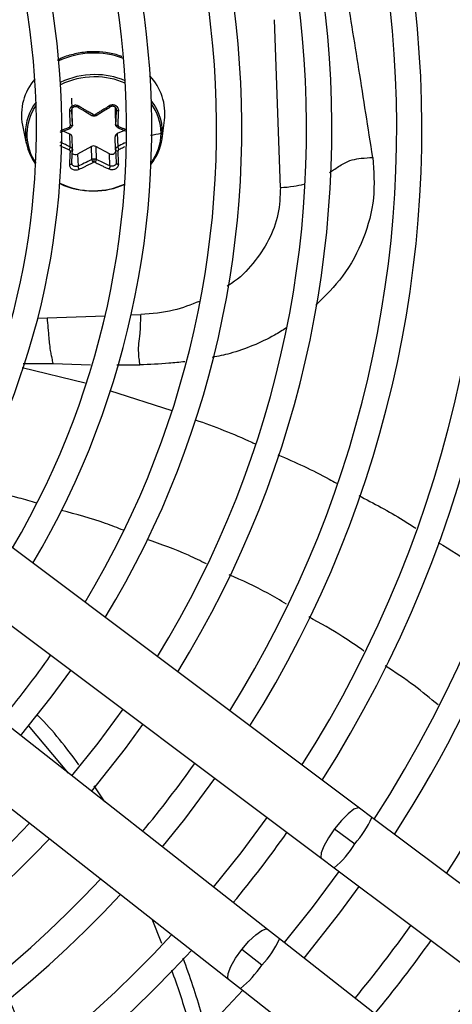
# Model space of a CAD drawing. Units: millimetres. Extents: x 5 to 414, y 3 to 291.
# Drawn here: x 197 to 200, y 236 to 244 of the extents above; entities that cross this region are included whole.
import ezdxf

# ---------------------------------------------------------------- set-up
doc = ezdxf.new("R2010")
doc.units = ezdxf.units.MM

msp = doc.modelspace()

# ---------------------------------------------------------------- linework, layer by layer
at = {"color": 7, "linetype": 'Continuous', "lineweight": 25}
for p, q in [((198.7098, 242.4278), (198.6664, 243.6708)), ((197.1616, 243.0905), (197.1647, 243.0007)), ((197.1664, 242.988), (197.1655, 243.008)), ((197.1698, 242.8926), (197.1664, 242.988)), ((197.2109, 243.0215), (197.2605, 242.9928)), ((197.2605, 242.9928), (197.314, 242.9618)), ((197.3448, 242.9621), (197.4006, 242.9957)), ((197.4006, 242.9957), (197.4475, 243.0238)), ((197.4869, 243.022), (197.4854, 242.9911)), ((197.4854, 242.9911), (197.4888, 242.8958)), ((197.4854, 242.9911), (197.4854, 242.9893)), ((197.4854, 242.9893), (197.4888, 242.8931)), ((197.8327, 242.7888), (197.8513, 242.9264)), ((196.7997, 242.8897), (196.8279, 242.7537)), ((197.0797, 242.8367), (197.1526, 242.8661)), ((197.1504, 242.8237), (197.1009, 242.8453)), ((197.5541, 242.8511), (197.5015, 242.8271)), ((197.5061, 242.8696), (197.5624, 242.8479)), ((197.1537, 242.7284), (197.1504, 242.8237)), ((197.1698, 242.7048), (197.1664, 242.8021)), ((197.4888, 242.7081), (197.4854, 242.8034)), ((197.5015, 242.8271), (197.5048, 242.7318)), ((197.1695, 242.7031), (197.1686, 242.713)), ((197.3099, 242.7314), (197.2076, 242.6756)), ((197.3132, 242.6361), (197.3099, 242.7314)), ((197.4443, 242.6779), (197.342, 242.7318)), ((197.342, 242.7318), (197.3453, 242.6365)), ((197.4897, 242.7155), (197.4891, 242.7064)), ((197.2076, 242.6756), (197.2107, 242.5858)), ((197.4474, 242.5881), (197.4443, 242.6779)), ((199.2955, 237.8307), (195.9521, 240.3396)), ((195.672, 239.9663), (199.0154, 237.4575)), ((198.6129, 236.9329), (195.3242, 239.513)), ((195.0361, 239.1459), (198.3248, 236.5657)), ((196.8429, 238.4438), (197.1372, 238.0906)), ((197.4083, 237.8779), (197.3301, 237.997)), ((199.3869, 237.7621), (199.2955, 237.8307)), ((204.1847, 234.162), (199.3869, 237.7621)), ((199.1103, 237.678), (199.2599, 237.5657)), ((199.0154, 237.4575), (199.1068, 237.3889)), ((199.1068, 237.3889), (203.9046, 233.7887)), ((197.758, 237.0104), (197.8299, 236.831)), ((198.7028, 236.8623), (198.6129, 236.9329)), ((203.422, 233.1599), (198.7028, 236.8623)), ((198.5716, 236.6687), (198.4244, 236.7841)), ((198.3248, 236.5657), (198.4147, 236.4952)), ((198.4147, 236.4952), (203.134, 232.7927))]:
    msp.add_line(p, q, dxfattribs=at)
at = {"color": 8, "linetype": 'Continuous', "lineweight": 25}
for p, q in [((196.9127, 241.4599), (196.9817, 241.4623)), ((196.9817, 241.4623), (197.411, 241.4773)), ((197.604, 241.484), (197.6753, 241.4865)), ((196.7976, 241.0959), (197.2636, 240.9805)), ((196.8058, 241.1242), (197.0256, 241.1233)), ((197.0256, 241.1233), (197.303, 241.1147)), ((197.4971, 241.1134), (197.6693, 241.1135)), ((197.443, 240.9256), (197.9045, 240.7772))]:
    msp.add_line(p, q, dxfattribs=at)
at = {"color": 8, "linetype": 'Continuous', "lineweight": 25, "flags": 128}
for points in [[(196.8789, 243.0014), (196.8812, 243.0054), (196.9007, 243.0364)], [(199.2957, 237.8306), (199.2855, 237.8338), (199.2542, 237.8227), (199.2109, 237.79), (199.1609, 237.7398), (199.1103, 237.678)], [(199.1103, 237.678), (199.0651, 237.6121), (199.0309, 237.5501), (199.0116, 237.4994), (199.0097, 237.4662), (199.0154, 237.4575)], [(198.4244, 236.7841), (198.4764, 236.8448), (198.5274, 236.894), (198.5714, 236.9257), (198.603, 236.9361), (198.6129, 236.9329)], [(198.3251, 236.5655), (198.3193, 236.5746), (198.3219, 236.6077), (198.3423, 236.658), (198.3779, 236.7192), (198.4244, 236.7841)]]:
    msp.add_lwpolyline(points, dxfattribs=at)
at = {"color": 7, "linetype": 'Continuous', "lineweight": 25, "flags": 128}
for points in [[(197.1537, 242.8689), (197.1535, 242.8674), (197.1529, 242.8663), (197.1521, 242.866), (197.151, 242.8662), (197.1497, 242.8671), (197.1483, 242.8686), (197.1467, 242.8706), (197.1451, 242.8731)], [(197.1698, 242.8926), (197.1695, 242.891), (197.1685, 242.8893), (197.1669, 242.8878), (197.1647, 242.8864), (197.162, 242.8853), (197.159, 242.8845), (197.1557, 242.8839), (197.1523, 242.8837)], [(197.4888, 242.8958), (197.4892, 242.8941), (197.4903, 242.8925), (197.492, 242.891), (197.4943, 242.8897), (197.497, 242.8886), (197.5001, 242.8878), (197.5034, 242.8873), (197.5069, 242.8872)], [(197.5048, 242.8724), (197.5051, 242.8708), (197.5058, 242.8698), (197.5068, 242.8694), (197.508, 242.8697), (197.5093, 242.8706), (197.5108, 242.8722), (197.5124, 242.8742), (197.514, 242.8767)], [(197.1698, 242.705), (197.1695, 242.7031), (197.1685, 242.7013), (197.1669, 242.6996), (197.1647, 242.6982), (197.162, 242.6971), (197.159, 242.6964), (197.1557, 242.696), (197.1523, 242.696)], [(197.4888, 242.7081), (197.4892, 242.7062), (197.4903, 242.7044), (197.492, 242.7028), (197.4943, 242.7015), (197.497, 242.7004), (197.5001, 242.6997), (197.5034, 242.6994), (197.5069, 242.6995)], [(197.3235, 242.4021), (197.3236, 242.4012), (197.3236, 242.4006), (197.3237, 242.4004), (197.3237, 242.4004), (197.3238, 242.4008), (197.3238, 242.4015), (197.3239, 242.4025), (197.3239, 242.4038)], [(196.7855, 238.3666), (197.013, 238.6526), (197.1576, 238.8515)], [(197.5417, 238.5633), (197.3576, 238.3128), (197.1633, 238.0701)], [(197.3102, 237.9549), (197.562, 238.2734), (197.6911, 238.4512)], [(197.835, 237.5432), (198.0016, 237.7506), (198.2246, 238.0509)], [(198.6086, 237.7627), (198.4154, 237.5011), (198.2127, 237.2468)], [(199.142, 237.3625), (198.9443, 237.0953), (198.7374, 236.8352)], [(198.8843, 236.7199), (199.1486, 237.0556), (199.2914, 237.2504)]]:
    msp.add_lwpolyline(points, dxfattribs=at)
at = {"color": 7, "linetype": 'Continuous', "lineweight": 25}
for centre, radius in [((191.4234, 242.9997), 18.0032), ((191.4234, 242.8663), 15.7667), ((191.4234, 242.8663), 15.7333), ((191.4234, 242.8663), 15.6133), ((191.4234, 242.8663), 15.58)]:
    msp.add_circle(centre, radius, dxfattribs=at)
for centre, radius, start, end in [((191.4234, 242.8663), 9.48, 327.33308, 47.66692), ((191.4234, 242.8663), 9, 327.55842, 47.44158), ((191.4234, 242.8663), 8.8133, 327.65271, 47.34729), ((191.4234, 242.8663), 8.3333, 327.91461, 47.08539), ((191.4234, 242.8663), 8.1467, 328.02483, 46.97517), ((191.4234, 242.8663), 7.6667, 328.33299, 46.66701), ((191.4234, 242.8663), 7.48, 328.46356, 46.53644), ((191.4234, 242.8663), 7, 328.83142, 46.16858), ((191.4234, 242.8663), 6.8133, 328.98855, 46.01145), ((191.4234, 242.8663), 6.3333, 329.43537, 45.56463), ((191.4234, 242.8663), 6.1467, 329.6281, 45.3719), ((191.4234, 242.8663), 5.6667, 330.18241, 44.81759), ((191.4234, 242.8663), 5.48, 330.42441, 44.57559), ((197.1962, 242.9665), 0.4039, 138.9916, 190.95445), ((197.3327, 242.6788), 0.5852, 90.00676, 115.60443), ((197.3341, 242.6613), 0.586, 90.12223, 90.56136), ((197.4507, 242.9753), 0.4036, 353.05024, 43.84832), ((197.201, 242.8289), 0.3799, 142.4188, 216.83832), ((197.1996, 242.821), 0.3679, 150.63601, 214.78875), ((197.3295, 242.9815), 0.0146, 270.39931, 299.92383), ((197.1415, 242.8003), 0.025, 4.04325, 69.09338), ((197.5109, 242.8035), 0.0254, 111.68635, 180.19169), ((197.4385, 242.8454), 0.3983, 321.70025, 351.82315), ((197.4457, 242.8336), 0.3798, 323.59803, 359.52484), ((197.0987, 242.7374), 0.0558, 326.358, 350.74556), ((197.3262, 242.7011), 0.0345, 62.86354, 118.25916), ((197.4601, 242.7047), 0.0311, 239.44692, 343.54415), ((197.5675, 242.7456), 0.0642, 192.37976, 213.60043), ((197.1913, 242.7045), 0.0331, 225.57018, 299.34175), ((196.5169, 242.6177), 0.8127, 359.88503, 1.57987), ((197.3297, 242.6002), 0.0159, 90.30331, 117.20339), ((197.3194, 242.974), 0.5719, 244.71759, 270.40881), ((197.3197, 242.9623), 0.5585, 244.06804, 270.43293), ((197.3226, 242.9898), 0.586, 270.12223, 270.56136), ((197.3242, 242.9851), 0.583, 270.38112, 293.41675), ((197.3244, 242.9751), 0.5713, 270.3992, 293.92567), ((197.3223, 243.0009), 0.5987, 270.12223, 270.56136), ((191.4234, 242.8663), 9.6667, 327.2515, 351.82824), ((191.4234, 242.8663), 10.1467, 327.05555, 351.86002), ((191.4234, 242.8663), 6.8133, 319.94572, 325.05428), ((191.4234, 242.8663), 8.1467, 320.26304, 324.73696), ((191.4234, 242.8663), 7.48, 238.46356, 316.53644), ((191.4234, 242.8663), 7.6667, 238.33299, 316.66701), ((191.4234, 242.8663), 9, 320.41676, 324.58324), ((191.4234, 242.8663), 8.1467, 238.02483, 316.97517), ((191.4234, 242.8663), 8.3333, 237.91461, 317.08539), ((191.4234, 242.8663), 10.1467, 320.58259, 324.41741), ((191.4234, 242.8663), 8.8133, 237.65271, 317.34729), ((191.4234, 242.8663), 10.3333, 320.60611, 324.39389), ((191.4234, 242.8663), 9, 237.55842, 317.44158), ((191.4234, 242.8663), 10.8133, 320.66284, 324.33716), ((191.4234, 242.8663), 9.48, 237.33308, 317.66692)]:
    msp.add_arc(centre, radius, start, end, dxfattribs=at)
at = {"color": 8, "linetype": 'Continuous', "lineweight": 25}
for centre, radius, start, end in [((197.329, 242.8095), 0.6145, 69.09381, 115.13273), ((197.3317, 242.6797), 0.5676, 90.33266, 116.22716), ((197.3354, 242.6845), 0.5795, 67.20636, 90.27774), ((197.3363, 242.6842), 0.5632, 66.49066, 90.34765), ((197.4588, 242.8374), 0.3771, 352.58612, 38.63535), ((197.4527, 242.8281), 0.3728, 0.36128, 36.06067), ((197.2356, 242.964), 0.094, 356.31369, 1.78022), ((198.6428, 238.1038), 0.8187, 318.91401, 335.33919), ((198.6686, 237.9228), 0.6908, 309.37714, 328.87204), ((198.0736, 237.1474), 0.6908, 316.12796, 335.62286), ((197.8921, 237.1255), 0.8187, 309.66081, 326.08599)]:
    msp.add_arc(centre, radius, start, end, dxfattribs=at)
at = {"color": 7, "linetype": 'Continuous', "lineweight": 25}
for centre, major_axis, ratio, start_param, end_param in [((197.3295, 242.9789), (0.0134, 0.0004), 0.900529, 4.127089, 4.692912), ((197.1388, 242.8836), (0.0134, -0.0018), 0.862563, 5.312506, 6.443644), ((197.5203, 242.8874), (0.0132, 0.0027), 0.859902, 2.921149, 4.052286), ((197.1388, 242.6968), (0.0134, -0.001), 0.821263, 0.014072, 1.145209), ((197.5203, 242.7006), (0.0133, 0.0018), 0.819423, 1.942023, 3.07316), ((197.3296, 242.6053), (0.0134, 0.0003), 0.810366, 0.988216, 1.554039)]:
    msp.add_ellipse(centre, major_axis=major_axis, ratio=ratio, start_param=start_param, end_param=end_param, dxfattribs=at)
for points, knots in [([(199.3929, 242.6502), (199.3588, 242.8693), (199.2906, 243.3076), (199.2236, 243.7225), (199.1901, 243.93)], [0, 0, 0, 0, 0.500078, 1, 1, 1, 1]), ([(197.5355, 243.3963), (197.5299, 243.3987), (197.4932, 243.4153), (197.4207, 243.4289), (197.3352, 243.4355), (197.2489, 243.4307), (197.1612, 243.4126), (197.0904, 243.3899), (197.0589, 243.3704), (197.0564, 243.3689)], [0, 0, 0, 0, 0.037571, 0.250113, 0.440017, 0.555064, 0.768207, 0.981765, 1, 1, 1, 1]), ([(197.2189, 243.0292), (197.215, 243.0312), (197.2073, 243.0351), (197.1941, 243.0372), (197.1813, 243.0362), (197.1695, 243.032), (197.1595, 243.0252), (197.1519, 243.0159), (197.1471, 243.0049), (197.1468, 242.997), (197.1467, 242.9931)], [0, 0, 0, 0, 0.129439, 0.255329, 0.382184, 0.502611, 0.623188, 0.748631, 0.874755, 1, 1, 1, 1]), ([(197.1647, 243.0007), (197.1645, 242.9998), (197.1642, 242.9984), (197.1619, 242.9966), (197.1595, 242.9954), (197.1566, 242.9944), (197.1524, 242.9934), (197.1489, 242.9932), (197.1467, 242.9931)], [0, 0, 0, 0, 0.2381037, 0.3674892, 0.5, 0.6325108, 0.7618963, 1, 1, 1, 1]), ([(197.1467, 242.9931), (197.1474, 242.9789), (197.1485, 242.9565), (197.15, 242.927), (197.1512, 242.9047), (197.1519, 242.8906), (197.1523, 242.8837)], [0, 0, 0, 0, 0.38279, 0.6038539, 0.8086158, 1, 1, 1, 1]), ([(197.1647, 243.0007), (197.1648, 243.0035), (197.165, 243.0087), (197.1682, 243.0159), (197.1729, 243.0218), (197.1794, 243.0263), (197.1871, 243.0289), (197.1951, 243.0293), (197.2033, 243.0278), (197.2081, 243.0251), (197.2107, 243.0237)], [0, 0, 0, 0, 0.13379, 0.25066, 0.377698, 0.500005, 0.622361, 0.749349, 0.866285, 1, 1, 1, 1]), ([(197.1698, 242.8926), (197.1688, 242.9125), (197.1672, 242.948), (197.1655, 242.9846), (197.1647, 243.0007)], [0, 0, 0, 0, 0.560156, 1, 1, 1, 1]), ([(197.2107, 243.0237), (197.2106, 243.0229), (197.2105, 243.0216), (197.2114, 243.0213), (197.2124, 243.0218), (197.2137, 243.0229), (197.2154, 243.0246), (197.2171, 243.0267), (197.2183, 243.0284), (197.2189, 243.0292)], [0, 0, 0, 0, 0.2341411, 0.3622564, 0.4942048, 0.6269252, 0.7572492, 0.8823356, 1, 1, 1, 1]), ([(197.3224, 242.9687), (197.3117, 242.9747), (197.2934, 242.9851), (197.2675, 243), (197.2437, 243.0141), (197.2276, 243.0239), (197.2189, 243.0292)], [0, 0, 0, 0, 0.310214, 0.530252, 0.748607, 1, 1, 1, 1]), ([(197.4398, 243.0313), (197.427, 243.0232), (197.4068, 243.0105), (197.3789, 242.9937), (197.3575, 242.9809), (197.3433, 242.9727), (197.3367, 242.9688)], [0, 0, 0, 0, 0.375075, 0.590546, 0.8087, 1, 1, 1, 1]), ([(197.512, 242.9967), (197.512, 242.9967), (197.512, 242.9967), (197.512, 242.9967), (197.512, 242.9968), (197.512, 242.997), (197.5121, 242.998), (197.512, 243.002), (197.5109, 243.0096), (197.5065, 243.0198), (197.4987, 243.0288), (197.4886, 243.0353), (197.477, 243.0391), (197.4642, 243.0398), (197.4512, 243.0375), (197.4436, 243.0334), (197.4398, 243.0313)], [0, 0, 0, 0, 0.000023, 0.000185, 0.00062, 0.002243, 0.0085, 0.033053, 0.130067, 0.254274, 0.383927, 0.50094, 0.621819, 0.747509, 0.874201, 1, 1, 1, 1]), ([(197.4474, 243.026), (197.4476, 243.0252), (197.4478, 243.0239), (197.4471, 243.0237), (197.4462, 243.0241), (197.4449, 243.0252), (197.4428, 243.0273), (197.441, 243.0298), (197.4398, 243.0313)], [0, 0, 0, 0, 0.238104, 0.367489, 0.5, 0.632511, 0.761896, 1, 1, 1, 1]), ([(197.4474, 243.026), (197.45, 243.0275), (197.4547, 243.0302), (197.463, 243.0319), (197.4709, 243.0317), (197.4786, 243.0292), (197.4851, 243.0249), (197.4899, 243.019), (197.493, 243.0119), (197.4933, 243.0067), (197.4934, 243.004)], [0, 0, 0, 0, 0.133786, 0.250655, 0.377691, 0.499994, 0.622348, 0.749335, 0.866271, 1, 1, 1, 1]), ([(197.4934, 243.004), (197.4926, 242.9835), (197.491, 242.9468), (197.4895, 242.9114), (197.4888, 242.8958)], [0, 0, 0, 0, 0.559817, 1, 1, 1, 1]), ([(197.4934, 243.004), (197.4937, 243.0031), (197.4942, 243.0017), (197.4965, 242.9999), (197.499, 242.9987), (197.502, 242.9978), (197.5053, 242.9971), (197.5087, 242.9967), (197.5109, 242.9967), (197.512, 242.9967)], [0, 0, 0, 0, 0.234141, 0.362257, 0.494205, 0.626926, 0.75725, 0.882336, 1, 1, 1, 1]), ([(197.5069, 242.8872), (197.5074, 242.8982), (197.5083, 242.9169), (197.5096, 242.9442), (197.5108, 242.9696), (197.5116, 242.9874), (197.512, 242.9967)], [0, 0, 0, 0, 0.307839, 0.521231, 0.75111, 1, 1, 1, 1]), ([(197.3132, 242.9643), (197.3133, 242.9634), (197.3134, 242.962), (197.3146, 242.9615), (197.3157, 242.9618), (197.3172, 242.9628), (197.3194, 242.9648), (197.3212, 242.9672), (197.3224, 242.9687)], [0, 0, 0, 0, 0.237366, 0.366259, 0.498379, 0.63074, 0.760321, 1, 1, 1, 1]), ([(197.314, 242.9618), (197.3164, 242.9607), (197.3213, 242.9584), (197.3267, 242.9581), (197.3294, 242.9579)], [0, 0, 0, 0, 0.502101, 1, 1, 1, 1]), ([(197.3294, 242.9579), (197.3321, 242.9581), (197.3375, 242.9585), (197.3423, 242.9609), (197.3448, 242.9621)], [0, 0, 0, 0, 0.4982966, 1, 1, 1, 1]), ([(197.3453, 242.9646), (197.3453, 242.9637), (197.3453, 242.9623), (197.3443, 242.9618), (197.3432, 242.9621), (197.3418, 242.9631), (197.3397, 242.965), (197.3379, 242.9673), (197.3367, 242.9688)], [0, 0, 0, 0, 0.239004, 0.368386, 0.500677, 0.632868, 0.761961, 1, 1, 1, 1]), ([(197.1698, 242.8926), (197.1696, 242.8902), (197.1694, 242.8854), (197.1661, 242.8786), (197.1609, 242.8728), (197.1561, 242.8702), (197.1537, 242.8689)], [0, 0, 0, 0, 0.250012, 0.499999, 0.749987, 1, 1, 1, 1]), ([(197.5048, 242.8724), (197.5024, 242.8736), (197.4976, 242.8761), (197.4925, 242.8818), (197.4891, 242.8885), (197.4889, 242.8934), (197.4888, 242.8958)], [0, 0, 0, 0, 0.250013, 0.500001, 0.749988, 1, 1, 1, 1]), ([(197.1523, 242.696), (197.1517, 242.6857), (197.1507, 242.6681), (197.1494, 242.6434), (197.148, 242.6209), (197.1472, 242.6057), (197.1467, 242.5978)], [0, 0, 0, 0, 0.3078393, 0.5212309, 0.7511102, 1, 1, 1, 1]), ([(197.1537, 242.7284), (197.1561, 242.7271), (197.1609, 242.7245), (197.1661, 242.7188), (197.1694, 242.7121), (197.1696, 242.7074), (197.1698, 242.705)], [0, 0, 0, 0, 0.250013, 0.500001, 0.749988, 1, 1, 1, 1]), ([(197.1647, 242.6079), (197.1657, 242.6256), (197.1674, 242.6572), (197.169, 242.6904), (197.1698, 242.705)], [0, 0, 0, 0, 0.559817, 1, 1, 1, 1]), ([(197.4888, 242.7081), (197.4889, 242.7105), (197.4891, 242.7153), (197.4925, 242.722), (197.4976, 242.7278), (197.5024, 242.7305), (197.5048, 242.7318)], [0, 0, 0, 0, 0.250012, 0.499999, 0.749987, 1, 1, 1, 1]), ([(197.4888, 242.7081), (197.4896, 242.6896), (197.4912, 242.6565), (197.4927, 242.625), (197.4934, 242.6111)], [0, 0, 0, 0, 0.560156, 1, 1, 1, 1]), ([(197.512, 242.6013), (197.5114, 242.6135), (197.5104, 242.6327), (197.509, 242.6593), (197.5079, 242.6797), (197.5072, 242.693), (197.5069, 242.6995)], [0, 0, 0, 0, 0.38279, 0.6038539, 0.8086158, 1, 1, 1, 1]), ([(197.3132, 242.6361), (197.294, 242.6263), (197.2598, 242.6088), (197.2257, 242.5928), (197.2107, 242.5858)], [0, 0, 0, 0, 0.560156, 1, 1, 1, 1]), ([(197.3132, 242.6361), (197.3158, 242.6373), (197.3208, 242.6396), (197.3265, 242.6399), (197.3293, 242.6401)], [0, 0, 0, 0, 0.506755, 1, 1, 1, 1]), ([(197.3132, 242.6361), (197.3133, 242.6348), (197.3135, 242.6327), (197.3146, 242.6288), (197.3158, 242.6257), (197.3173, 242.6225), (197.3194, 242.6184), (197.3212, 242.616), (197.3224, 242.6143)], [0, 0, 0, 0, 0.239004, 0.368386, 0.500677, 0.632868, 0.761961, 1, 1, 1, 1]), ([(197.3293, 242.6401), (197.3321, 242.64), (197.3377, 242.6397), (197.3427, 242.6376), (197.3453, 242.6365)], [0, 0, 0, 0, 0.493244, 1, 1, 1, 1]), ([(197.3453, 242.6365), (197.3453, 242.6351), (197.3453, 242.633), (197.3443, 242.6292), (197.3432, 242.626), (197.3418, 242.6228), (197.3397, 242.6187), (197.3379, 242.6161), (197.3367, 242.6145)], [0, 0, 0, 0, 0.237366, 0.366259, 0.498379, 0.63074, 0.760321, 1, 1, 1, 1]), ([(197.4474, 242.5881), (197.4284, 242.5967), (197.3945, 242.6121), (197.3603, 242.629), (197.3453, 242.6365)], [0, 0, 0, 0, 0.559817, 1, 1, 1, 1]), ([(197.1647, 242.6079), (197.1645, 242.6065), (197.1642, 242.6044), (197.162, 242.6019), (197.1596, 242.6002), (197.1567, 242.5988), (197.1534, 242.598), (197.15, 242.5976), (197.1478, 242.5977), (197.1467, 242.5978)], [0, 0, 0, 0, 0.234141, 0.362257, 0.494205, 0.626926, 0.75725, 0.882336, 1, 1, 1, 1]), ([(197.1467, 242.5978), (197.1467, 242.5978), (197.1467, 242.5978), (197.1467, 242.5977), (197.1467, 242.5977), (197.1467, 242.5975), (197.1467, 242.5966), (197.1467, 242.5932), (197.1477, 242.5867), (197.1521, 242.5778), (197.1599, 242.5696), (197.17, 242.5633), (197.1817, 242.5592), (197.1945, 242.5577), (197.2075, 242.5587), (197.2151, 242.5616), (197.2189, 242.5631)], [0, 0, 0, 0, 0.000023, 0.000185, 0.00062, 0.002243, 0.0085, 0.033053, 0.130067, 0.254274, 0.383927, 0.50094, 0.621819, 0.747509, 0.874201, 1, 1, 1, 1]), ([(197.1687, 242.5956), (197.1675, 242.5972), (197.165, 242.6004), (197.1646, 242.6038), (197.1644, 242.6056)], [0, 0, 0, 0, 0.497069, 1, 1, 1, 1]), ([(197.1733, 242.591), (197.1715, 242.5926), (197.1681, 242.5958), (197.1651, 242.6017), (197.1648, 242.6057), (197.1647, 242.6079)], [0, 0, 0, 0, 0.336254, 0.645895, 1, 1, 1, 1]), ([(197.2107, 242.5858), (197.2106, 242.5843), (197.2105, 242.5821), (197.2114, 242.578), (197.2124, 242.5747), (197.2138, 242.5713), (197.2159, 242.5672), (197.2177, 242.5647), (197.2189, 242.5631)], [0, 0, 0, 0, 0.238104, 0.367489, 0.5, 0.632511, 0.761896, 1, 1, 1, 1]), ([(197.2189, 242.5631), (197.2318, 242.5692), (197.2521, 242.5788), (197.2801, 242.5926), (197.3016, 242.6036), (197.3158, 242.6109), (197.3224, 242.6143)], [0, 0, 0, 0, 0.375075, 0.590546, 0.8087, 1, 1, 1, 1]), ([(197.3367, 242.6145), (197.3474, 242.6091), (197.3657, 242.6), (197.3915, 242.5876), (197.4151, 242.5764), (197.4312, 242.5691), (197.4398, 242.5653)], [0, 0, 0, 0, 0.310214, 0.530252, 0.748607, 1, 1, 1, 1]), ([(197.4398, 242.5653), (197.4437, 242.5638), (197.4514, 242.5611), (197.4645, 242.5603), (197.4773, 242.5622), (197.489, 242.5666), (197.4991, 242.5732), (197.5067, 242.5816), (197.5116, 242.5913), (197.5119, 242.598), (197.512, 242.6013)], [0, 0, 0, 0, 0.129439, 0.2553286, 0.3821841, 0.5026111, 0.6231876, 0.7486314, 0.874755, 1, 1, 1, 1]), ([(197.4474, 242.5881), (197.4476, 242.5867), (197.4478, 242.5844), (197.4471, 242.5805), (197.4462, 242.5771), (197.4449, 242.5737), (197.4433, 242.5705), (197.4416, 242.5676), (197.4404, 242.566), (197.4398, 242.5653)], [0, 0, 0, 0, 0.234141, 0.362256, 0.494205, 0.626925, 0.757249, 0.882336, 1, 1, 1, 1]), ([(197.4934, 242.6111), (197.4933, 242.609), (197.493, 242.6049), (197.4899, 242.599), (197.4865, 242.5957), (197.4847, 242.594)], [0, 0, 0, 0, 0.354225, 0.663652, 1, 1, 1, 1]), ([(197.4938, 242.609), (197.4936, 242.6073), (197.4932, 242.604), (197.4908, 242.6008), (197.4896, 242.5992)], [0, 0, 0, 0, 0.502584, 1, 1, 1, 1]), ([(197.4934, 242.6111), (197.4937, 242.6097), (197.4942, 242.6075), (197.4966, 242.6051), (197.4991, 242.6034), (197.5021, 242.6022), (197.5064, 242.6011), (197.5098, 242.6013), (197.512, 242.6013)], [0, 0, 0, 0, 0.2381037, 0.3674892, 0.5, 0.6325108, 0.7618963, 1, 1, 1, 1]), ([(196.9817, 241.4623), (196.9838, 241.4371), (196.9888, 241.376), (196.994, 241.315), (196.9994, 241.2627), (197.0052, 241.2198), (197.015, 241.1691), (197.0222, 241.1379), (197.0256, 241.1233)], [0, 0, 0, 0, 0.1523224, 0.3680829, 0.5740569, 0.8158693, 0.9138309, 1, 1, 1, 1]), ([(197.6693, 241.1135), (197.6683, 241.1221), (197.6663, 241.139), (197.6622, 241.1709), (197.6573, 241.2266), (197.6618, 241.2769), (197.6691, 241.3302), (197.6743, 241.4011), (197.675, 241.4577), (197.6753, 241.4865)], [0, 0, 0, 0, 0.0384288, 0.0747428, 0.1590137, 0.3995463, 0.6920741, 0.8434006, 1, 1, 1, 1]), ([(196.9061, 240.0892), (196.8622, 240.1026), (196.7028, 240.1514), (196.5384, 240.1804), (196.4193, 240.2014)], [0, 0, 0, 0, 0.275236, 1, 1, 1, 1]), ([(197.5465, 239.889), (197.5027, 239.9065), (197.3537, 239.9658), (197.1983, 240.0066), (197.0886, 240.0355)], [0, 0, 0, 0, 0.293965, 1, 1, 1, 1]), ([(198.1619, 239.6401), (198.1177, 239.6619), (197.9754, 239.7322), (197.8255, 239.7851), (197.7221, 239.8216)], [0, 0, 0, 0, 0.3100645, 1, 1, 1, 1]), ([(198.7556, 239.3418), (198.7091, 239.3695), (198.5717, 239.4515), (198.4256, 239.5169), (198.3289, 239.5601)], [0, 0, 0, 0, 0.338117, 1, 1, 1, 1]), ([(199.3278, 238.9939), (199.2765, 239.0302), (199.1457, 239.123), (199.005, 239.2001), (198.9194, 239.247)], [0, 0, 0, 0, 0.3917647, 1, 1, 1, 1]), ([(199.8777, 238.5953), (199.819, 238.6443), (199.694, 238.7485), (199.5579, 238.838), (199.4857, 238.8854)], [0, 0, 0, 0, 0.469501, 1, 1, 1, 1]), ([(197.2173, 238.1528), (197.123, 238.2795), (197.0267, 238.4089), (196.9124, 238.5172), (196.91, 238.5195)], [0, 0, 0, 0, 0.9791079, 1, 1, 1, 1]), ([(198.1531, 236.1935), (198.1438, 236.2316), (198.1, 236.4101), (198.0386, 236.5831), (197.9904, 236.7192)], [0, 0, 0, 0, 0.213653, 1, 1, 1, 1]), ([(197.9037, 236.6336), (197.9445, 236.5164), (198.0052, 236.3421), (198.0484, 236.1625), (198.0625, 236.1036)], [0, 0, 0, 0, 0.672408, 1, 1, 1, 1])]:
    msp.add_open_spline(points, degree=3, knots=knots, dxfattribs=at)
at = {"color": 8, "linetype": 'Continuous', "lineweight": 25}
for points, knots in [([(197.1451, 242.8731), (197.1339, 242.8684), (197.1146, 242.8604), (197.0929, 242.8515), (197.0824, 242.8474), (197.0799, 242.8465)], [0, 0, 0, 0, 0.517359, 0.884382, 1, 1, 1, 1]), ([(197.5628, 242.8575), (197.561, 242.8582), (197.5518, 242.8617), (197.5356, 242.8681), (197.5211, 242.8739), (197.514, 242.8767)], [0, 0, 0, 0, 0.108519, 0.567563, 1, 1, 1, 1]), ([(197.7477, 242.816), (197.748, 242.816), (197.7746, 242.8196), (197.8002, 242.8251), (197.8255, 242.8304)], [0, 0, 0, 0, 0.011218, 1, 1, 1, 1]), ([(197.077, 242.7386), (197.0772, 242.7386), (197.0853, 242.7345), (197.101, 242.7271), (197.1235, 242.7164), (197.1381, 242.7097), (197.1451, 242.7065)], [0, 0, 0, 0, 0.007548, 0.360544, 0.689814, 1, 1, 1, 1]), ([(197.1537, 242.7284), (197.1415, 242.7341), (197.1214, 242.7435), (197.0961, 242.7557), (197.083, 242.7622), (197.0777, 242.7648)], [0, 0, 0, 0, 0.480762, 0.791702, 1, 1, 1, 1]), ([(197.5589, 242.7587), (197.5566, 242.7575), (197.5386, 242.7481), (197.5206, 242.7394), (197.5048, 242.7318)], [0, 0, 0, 0, 0.127759, 1, 1, 1, 1]), ([(197.514, 242.7101), (197.5253, 242.7155), (197.5399, 242.7225), (197.5544, 242.7298), (197.5578, 242.7315)], [0, 0, 0, 0, 0.768629, 1, 1, 1, 1]), ([(199.3929, 242.6502), (199.4003, 242.5497), (199.415, 242.3477), (199.333, 242.0465), (199.1898, 241.7728), (199.041, 241.6251), (198.9713, 241.5559)], [0, 0, 0, 0, 0.255172, 0.51304, 0.771843, 1, 1, 1, 1]), ([(199.0729, 242.5388), (199.0829, 242.5451), (199.1184, 242.5675), (199.1666, 242.6028), (199.2374, 242.6345), (199.3138, 242.6461), (199.3647, 242.6487), (199.3929, 242.6502)], [0, 0, 0, 0, 0.112485, 0.402339, 0.598271, 0.777641, 1, 1, 1, 1]), ([(197.2107, 242.5858), (197.2081, 242.5849), (197.2033, 242.5833), (197.1951, 242.583), (197.1871, 242.5841), (197.1794, 242.5867), (197.1753, 242.5896), (197.1733, 242.591)], [0, 0, 0, 0, 0.21497, 0.402757, 0.606881, 0.8034, 1, 1, 1, 1]), ([(197.4847, 242.594), (197.4827, 242.5926), (197.4786, 242.5897), (197.4709, 242.5869), (197.463, 242.5856), (197.4547, 242.5858), (197.45, 242.5873), (197.4474, 242.5881)], [0, 0, 0, 0, 0.1965392, 0.3931576, 0.5972195, 0.7851283, 1, 1, 1, 1]), ([(198.7098, 242.4278), (198.7071, 242.3614), (198.7017, 242.2286), (198.6295, 242.0359), (198.5107, 241.8637), (198.4016, 241.7484), (198.3256, 241.7044), (198.3144, 241.6979)], [0, 0, 0, 0, 0.239659, 0.479323, 0.718986, 0.95865, 1, 1, 1, 1]), ([(198.7098, 242.4278), (198.7427, 242.4301), (198.8018, 242.4344), (198.8584, 242.4472), (198.8833, 242.4529)], [0, 0, 0, 0, 0.5584646, 1, 1, 1, 1]), ([(198.1095, 241.5848), (198.0466, 241.5599), (197.9087, 241.5053), (197.7575, 241.4932), (197.6753, 241.4865)], [0, 0, 0, 0, 0.456516, 1, 1, 1, 1]), ([(198.754, 241.3887), (198.7249, 241.37), (198.6469, 241.32), (198.5068, 241.2557), (198.353, 241.1989), (198.2485, 241.1782), (198.2041, 241.1694)], [0, 0, 0, 0, 0.178566, 0.478093, 0.778178, 1, 1, 1, 1]), ([(198.0018, 241.1375), (197.9626, 241.1333), (197.8514, 241.1214), (197.7409, 241.1166), (197.6693, 241.1135)], [0, 0, 0, 0, 0.35243, 1, 1, 1, 1]), ([(198.0783, 240.7081), (198.22, 240.6566), (198.3707, 240.6018), (198.5153, 240.5327), (198.5239, 240.5286)], [0, 0, 0, 0, 0.940572, 1, 1, 1, 1]), ([(198.691, 240.4492), (198.8191, 240.3925), (198.9661, 240.3275), (199.1063, 240.2489), (199.1242, 240.2388)], [0, 0, 0, 0, 0.872096, 1, 1, 1, 1]), ([(199.289, 240.1473), (199.4002, 240.089), (199.5442, 240.0134), (199.6807, 239.925), (199.7118, 239.9048)], [0, 0, 0, 0, 0.7720459, 1, 1, 1, 1]), ([(199.8782, 239.7986), (199.9674, 239.7446), (200.1073, 239.6599), (200.2371, 239.5601), (200.2841, 239.524)], [0, 0, 0, 0, 0.638113, 1, 1, 1, 1]), ([(196.6953, 236.4207), (196.7062, 236.3969), (196.7408, 236.3211), (196.8026, 236.1621), (196.8455, 236.0243), (196.8714, 235.9413)], [0, 0, 0, 0, 0.153709, 0.490396, 1, 1, 1, 1])]:
    msp.add_open_spline(points, degree=3, knots=knots, dxfattribs=at)

doc.saveas('drawing.dxf')
